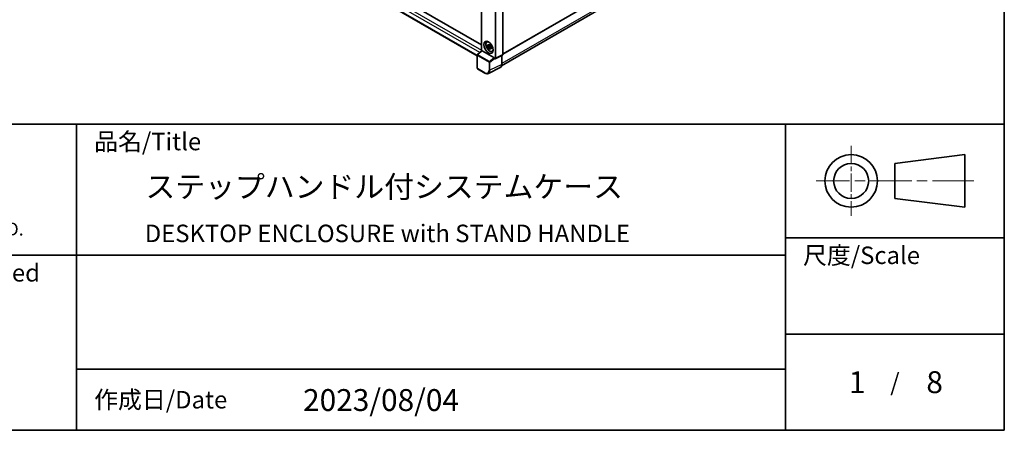
# Model space of a CAD drawing. Units: millimetres. Extents: x -1 to 13167, y -1 to 1826.
# Drawn here: x 1670 to 2345, y -1 to 281 of the extents above; entities that cross this region are included whole.
import ezdxf
from ezdxf.enums import TextEntityAlignment as Align

# ---------------------------------------------------------------- set-up
doc = ezdxf.new("R2010")
doc.units = ezdxf.units.MM
doc.linetypes.add('CHAIN', pattern=[0.3543, 0.2362, -0.0295, 0.0591, -0.0295])
for name, color, linetype, lineweight in [('Border (ISO)', 7, 'Continuous', 35), ('Title (ISO)', 7, 'Continuous', 35), ('Visible (ISO)', 7, 'Continuous', 35), ('Visible Narrow (ISO)', 7, 'Continuous', 25)]:
    doc.layers.add(name, color=color, linetype=linetype, lineweight=lineweight)
doc.styles.add('Note Text (TK)', font='MS PGothic.ttf')
doc.styles.add('文字スタイル67', font='arial.ttf')

# ---------------------------------------------------------------- blocks, each defined once
blk = doc.blocks.new('図面枠 tk図枠')
at = {"layer": 'Border (ISO)'}
for p in [(405.5, 289), (14.5, 8)]:
    blk.add_line(p, (405.5, 8), dxfattribs=at)
blk = doc.blocks.new('表題欄 tk表題欄')
at = {"layer": 'Title (ISO)'}
for p, q in [((74.71, 244.05), (255.71, 244.05)), ((149.71, 244.05), (149.71, 209.05)), ((230.71, 244.05), (230.71, 209.05)), ((255.71, 244.05), (255.71, 209.05)), ((243.21, 239.55), (251.21, 240.55)), ((251.21, 234.55), (251.21, 240.55)), ((243.21, 239.55), (243.21, 235.55)), ((243.21, 235.55), (251.21, 234.55)), ((230.71, 231.05), (255.71, 231.05)), ((74.71, 229.05), (230.71, 229.05)), ((230.71, 220.05), (255.71, 220.05)), ((149.71, 216.05), (230.71, 216.05)), ((255.71, 209.05), (74.71, 209.05))]:
    blk.add_line(p, q, dxfattribs=at)
at = {"layer": 'Title (ISO)', "color": 4, "linetype": 'CHAIN', "lineweight": 18, "ltscale": 8.88956}
blk.add_line((238.21, 241.55), (238.21, 233.55), dxfattribs=at)
at = {"layer": 'Title (ISO)', "color": 4, "linetype": 'CHAIN', "lineweight": 18, "ltscale": 20.001633}
blk.add_line((252.21, 237.55), (234.21, 237.55), dxfattribs=at)
at = {"layer": 'Title (ISO)'}
for radius in [3, 2]:
    blk.add_circle((238.21, 237.55), radius, dxfattribs=at)
at = {"layer": 'Title (ISO)', "color": 1, "char_height": 2, "line_spacing_factor": 1.5, "style": 'Note Text (TK)'}
for s, insert, attachment_point in [('\\fＭＳ Ｐゴシック|b0|i0;\\H2.0000;品名/Title', (151.71, 242.05), 4), ('\\fＭＳ Ｐゴシック|b0|i0;\\H2.0000;尺度/Scale', (232.71, 229.05), 4), ('\\fＭＳ Ｐゴシック|b0|i0;\\H2.0000;製図/Created', (137.21, 227.05), 5), ('\\fＭＳ Ｐゴシック|b0|i0;\\H2.0000;作成日/Date', (151.71, 212.55), 4)]:
    blk.add_mtext(s, dxfattribs=dict(at, insert=insert, attachment_point=attachment_point))
at = {"layer": 'Title (ISO)', "color": 7, "line_spacing_factor": 1.5, "style": 'Note Text (TK)'}
for s, insert, char_height, attachment_point in [('\\fArial|b0|i0;\\H1.4986;TAKACHI ELECTRONICS ENCLOSURE CO., LTD.', (99.87, 232.05), 1.4986, 4), ('\\fＭＳ Ｐゴシック|b0|i0;\\H2.0000;/', (243.21, 214.55), 2, 5)]:
    blk.add_mtext(s, dxfattribs=dict(at, insert=insert, char_height=char_height, attachment_point=attachment_point))
at = {"layer": 'Title (ISO)', "color": 7}
for tag, p, height, style in [('<品名>_001', (157.57, 235.64), 2.5, 'Note Text (TK)'), ('<Title>_001', (157.49, 230.55), 2, '文字スタイル67'), ('<総ページ数>_001', (246.8, 213.3), 2.5, 'Note Text (TK)'), ('<ページ_No.>_001', (237.95, 213.3), 2.5, 'Note Text (TK)'), ('作成日_001', (175.62, 211.28), 2.5, 'Note Text (TK)')]:
    blk.add_attdef(tag, p, '', height=height, dxfattribs=dict(at, style=style))
at = {"layer": 'Title (ISO)', "color": 7, "style": 'Note Text (TK)'}
blk.add_attdef('<尺度>', text='', height=2.5, dxfattribs=at).set_placement((243.21, 223.55), align=Align.MIDDLE_CENTER)

msp = doc.modelspace()

# ---------------------------------------------------------------- linework, layer by layer
at = {"layer": 'Visible (ISO)'}
for p, q in [((1733.4343, 409.8511), (1986.3687, 263.8193)), ((1983.3991, 256.2097), (1729.4784, 402.8109)), ((2207.6986, 376.7601), (2000.8839, 257.3556)), ((2000.123, 249.4496), (2206.9471, 368.8596)), ((1986.3687, 333.6953), (1986.3687, 259.6116)), ((2000.8839, 333.6347), (2000.8839, 257.1344)), ((1995.8175, 330.7097), (1995.8175, 254.6041)), ((1989.9842, 265.6503), (1990.55, 266.0633)), ((1991.9886, 263.6311), (1991.5228, 263.3621)), ((1992.0547, 263.3942), (1992.0547, 263.5951)), ((1983.3991, 247.6833), (1983.3991, 256.661)), ((1983.5471, 256.9997), (1986.4387, 259.6763)), ((1994.8411, 254.9709), (1986.6925, 259.6756)), ((1992.0547, 262.9207), (1990.3022, 262.5524)), ((1991.1468, 261.0895), (1992.342, 262.4231)), ((1991.5228, 262.2819), (1992.2669, 262.7115)), ((1992.0547, 262.9207), (1992.0547, 263.0219)), ((1992.1831, 262.8466), (1992.0547, 262.9207)), ((1992.342, 262.4231), (1992.342, 262.5714)), ((1992.342, 262.4231), (1992.4296, 262.3725)), ((1992.9242, 262.0107), (1992.4583, 261.7417)), ((1992.7521, 262.1864), (1992.9261, 262.0859)), ((1993.6706, 259.2652), (1994.3112, 259.5487)), ((2000.6765, 256.7032), (1995.6102, 254.1729)), ((1995.1648, 254.2277), (1995.1648, 254.3984)), ((1995.1652, 254.2275), (1995.1648, 254.2277)), ((2000.2311, 256.4808), (2000.2311, 250.3493)), ((1988.6323, 244.3955), (1983.6299, 247.2836)), ((1999.1942, 248.1934), (1991.0715, 244.1367))]:
    msp.add_line(p, q, dxfattribs=at)
for centre, start, end in [((1983.8606, 256.661), 132.7894813, 180), ((1983.8606, 247.6833), 180, 240)]:
    msp.add_arc(centre, 0.4615, start, end, dxfattribs=at)
msp.add_ellipse((1991.0931, 262.0338), major_axis=(-2.3077, 3.997), ratio=0.57735027, dxfattribs=at)
for centre, major_axis, ratio, start_param, end_param in [((1991.9417, 262.5237), (-1.8467, 3.1986), 0.57735027, 5.8919852, 9.81597807), ((1993.0513, 263.1643), (2.3077, -3.997), 0.57735027, 3.57974168, 3.80314763), ((1991.5444, 262.2943), (-0.7225, 1.2514), 0.57735027, 5.97330265, 6.59306797), ((1986.6953, 259.2849), (0.2248, -0.4143), 0.5718249, 2.39113693, 3.28641551), ((1991.5444, 262.2943), (-0.7225, 1.2514), 0.57735027, 1.26091366, 1.88067899), ((1991.5444, 262.2943), (0.7225, -1.2514), 0.57735027, 1.26091366, 1.88067899), ((1991.5444, 262.2943), (0.7225, -1.2514), 0.57735027, 5.97330265, 6.59306797), ((1993.0513, 263.1643), (2.3077, -3.997), 0.57735027, 5.62163033, 5.84503628), ((2000.2307, 257.5124), (0.4621, -0.8004), 0.5766475, 6.24832118, 7.06797448), ((1994.8383, 254.5836), (0.2224, -0.4109), 0.58179756, 0.82141755, 2.38355232), ((1995.1644, 254.9821), (0.4621, -0.8004), 0.5766475, 5.49839613, 7.06797448), ((1996.9656, 252.2393), (2.3105, -4.0019), 0.5766475, 6.24832118, 7.06797448)]:
    msp.add_ellipse(centre, major_axis=major_axis, ratio=ratio, start_param=start_param, end_param=end_param, dxfattribs=at)
for points, knots in [([(1990.3022, 262.5524), (1990.2871, 262.7352), (1990.2801, 262.9173), (1990.2801, 263.2585), (1990.2871, 263.4435), (1990.3022, 263.6327)], [4.331071921, 4.331071921, 4.331071921, 4.331071921, 4.398975087, 4.398975087, 4.466878254, 4.466878254, 4.466878254, 4.466878254]), ([(1990.3022, 263.6327), (1990.3839, 263.5626), (1990.4671, 263.4936), (1990.5796, 263.4034), (1990.6077, 263.3811), (1990.636, 263.359)], [4.4863158772, 4.4863158772, 4.4863158772, 4.4863158772, 4.5307133937, 4.5307133937, 4.5453911286, 4.5453911286, 4.5453911286, 4.5453911286]), ([(1991.0766, 263.6134), (1991.0817, 263.6548), (1991.0869, 263.6963), (1991.1088, 263.8641), (1991.127, 263.9916), (1991.1468, 264.1203)], [4.8174915459, 4.8174915459, 4.8174915459, 4.8174915459, 4.8321692807, 4.8321692807, 4.8765667973, 4.8765667973, 4.8765667973, 4.8765667973]), ([(1991.1468, 264.1203), (1991.2976, 264.0269), (1991.4518, 263.935), (1991.7473, 263.7644), (1991.911, 263.6728), (1992.0823, 263.5802)], [4.331071921, 4.331071921, 4.331071921, 4.331071921, 4.398975087, 4.398975087, 4.466878254, 4.466878254, 4.466878254, 4.466878254]), ([(1992.0823, 263.5802), (1992.0625, 263.4515), (1992.0444, 263.3239), (1992.0225, 263.1561), (1992.0172, 263.1146), (1992.0122, 263.0733)], [4.4863158772, 4.4863158772, 4.4863158772, 4.4863158772, 4.5307133937, 4.5307133937, 4.5453911286, 4.5453911286, 4.5453911286, 4.5453911286]), ([(1990.636, 262.2787), (1990.6077, 262.3008), (1990.5796, 262.3231), (1990.4671, 262.4133), (1990.3839, 262.4823), (1990.3022, 262.5524)], [4.8174915459, 4.8174915459, 4.8174915459, 4.8174915459, 4.8321692807, 4.8321692807, 4.8765667973, 4.8765667973, 4.8765667973, 4.8765667973]), ([(1991.1468, 261.0895), (1991.127, 261.1953), (1991.1088, 261.3019), (1991.0869, 261.4445), (1991.0817, 261.4799), (1991.0766, 261.5154)], [4.4863158772, 4.4863158772, 4.4863158772, 4.4863158772, 4.5307133937, 4.5307133937, 4.5453911286, 4.5453911286, 4.5453911286, 4.5453911286]), ([(1992.0823, 260.5494), (1991.911, 260.6309), (1991.7473, 260.7174), (1991.4518, 260.888), (1991.2976, 260.985), (1991.1468, 261.0895)], [4.331071921, 4.331071921, 4.331071921, 4.331071921, 4.398975087, 4.398975087, 4.466878254, 4.466878254, 4.466878254, 4.466878254]), ([(1992.0122, 260.9753), (1992.0172, 260.9398), (1992.0225, 260.9043), (1992.0444, 260.7618), (1992.0625, 260.6552), (1992.0823, 260.5494)], [4.8174915459, 4.8174915459, 4.8174915459, 4.8174915459, 4.8321692807, 4.8321692807, 4.8765667973, 4.8765667973, 4.8765667973, 4.8765667973]), ([(1992.4528, 262.31), (1992.4912, 262.2937), (1992.5298, 262.2775), (1992.686, 262.2125), (1992.8056, 262.1645), (1992.9269, 262.1173)], [4.8174915459, 4.8174915459, 4.8174915459, 4.8174915459, 4.8321692807, 4.8321692807, 4.8765667973, 4.8765667973, 4.8765667973, 4.8765667973]), ([(1992.9269, 261.037), (1992.8056, 261.0842), (1992.686, 261.1322), (1992.5298, 261.1972), (1992.4912, 261.2134), (1992.4528, 261.2297)], [4.4863158772, 4.4863158772, 4.4863158772, 4.4863158772, 4.5307133937, 4.5307133937, 4.5453911286, 4.5453911286, 4.5453911286, 4.5453911286]), ([(1992.9269, 262.1173), (1992.9215, 261.9226), (1992.9189, 261.735), (1992.9189, 261.3938), (1992.9215, 261.2143), (1992.9269, 261.037)], [4.331071921, 4.331071921, 4.331071921, 4.331071921, 4.398975087, 4.398975087, 4.466878254, 4.466878254, 4.466878254, 4.466878254]), ([(1991.0715, 244.1367), (1990.9284, 244.0652), (1990.7758, 244.0124), (1990.4602, 243.9451), (1990.2972, 243.9305), (1989.9669, 243.9369), (1989.7997, 243.9578), (1989.4646, 244.0315), (1989.2968, 244.0844), (1988.9627, 244.2189), (1988.7965, 244.3006), (1988.6323, 244.3955)], [0.03486413, 0.03486413, 0.03486413, 0.03486413, 0.184849139, 0.184849139, 0.334834148, 0.334834148, 0.484819157, 0.484819157, 0.634804167, 0.634804167, 0.784789176, 0.784789176, 0.784789176, 0.784789176])]:
    msp.add_open_spline(points, degree=3, knots=knots, dxfattribs=at)
for points, weights in [([(1991.5228, 263.3621), (1991.198, 263.3746), (1990.636, 263.359)], [1.35956394726, 1.22656475141, 1.03074466748]), ([(1991.0766, 263.6134), (1991.3711, 263.4746), (1991.5228, 263.3621)], [1.03074466748, 1.22656475141, 1.35956394726]), ([(1990.636, 262.2787), (1991.198, 262.2943), (1991.5228, 262.2819)], [1.03074466748, 1.22656475141, 1.35956394726]), ([(1991.5228, 262.2819), (1991.3711, 261.9943), (1991.0766, 261.5154)], [1.35956394726, 1.22656475141, 1.03074466748]), ([(1992.0122, 260.9753), (1992.3067, 261.4542), (1992.4583, 261.7417)], [1.03074466748, 1.22656475141, 1.35956394726]), ([(1992.4583, 261.7417), (1992.4799, 261.5542), (1992.4528, 261.2297)], [1.35956394726, 1.22656475141, 1.03074466748])]:
    msp.add_rational_spline(points, weights, degree=2, dxfattribs=at)
at = {"layer": 'Visible Narrow (ISO)'}
for p, q in [((1985.1567, 258.4896), (1729.1917, 406.2711)), ((1730.1707, 407.9669), (1986.3687, 260.0509)), ((1729.1917, 403.4447), (1983.3994, 256.6778)), ((2207.7942, 376.9714), (2000.8839, 257.5117)), ((2207.237, 370.4318), (2000.2311, 250.9169)), ((1983.7797, 256.9793), (1986.6925, 259.6756)), ((1991.7175, 252.3963), (1983.7797, 256.9793)), ((2000.8839, 257.1344), (1995.8175, 254.6041)), ((1983.5343, 247.4949), (1983.5343, 256.4725)), ((1983.5343, 256.4725), (1991.4721, 251.8896)), ((1991.4721, 251.8896), (1991.4721, 246.3015)), ((1994.8411, 254.9709), (1991.7175, 252.3963)), ((1992.1133, 251.8832), (1995.1648, 254.3984)), ((1992.1133, 246.2951), (1992.1133, 251.8832)), ((2000.2311, 250.3493), (1992.1133, 246.2951)), ((1988.5367, 244.6068), (1983.5343, 247.4949))]:
    msp.add_line(p, q, dxfattribs=at)
for centre, major_axis, ratio, start_param, end_param in [((1983.8606, 256.661), (-0.4615, 0), 0.57735027, 0, 0.78539816), ((1983.8606, 256.661), (-0.2308, -0.3997), 0.57735027, 4.17779463, 5.49778714), ((1983.8606, 256.661), (-0.3135, 0.3387), 0.43528024, 5.38790672, 6.28318531), ((1991.7985, 252.0781), (0.2308, 0.3997), 0.57735027, 1.03620198, 2.35619449), ((1991.7985, 252.0781), (-0.4615, 0), 0.57735027, 0.78539816, 2.32128791), ((1991.7985, 252.0781), (-0.2936, 0.3562), 0.39624112, 3.84968252, 5.41181729), ((1983.8606, 247.6833), (-0.4615, 0), 0.57735027, 0, 0.78539816), ((1983.8606, 247.6833), (-0.2308, -0.3997), 0.57735027, 5.49778714, 6.28318531), ((1988.5331, 248.0025), (2.0795, -3.6017), 0.5766475, 5.49839613, 7.06797448), ((1988.8631, 244.7952), (-0.2308, -0.3997), 0.57735027, 5.49778714, 6.28318531), ((1988.8595, 248.1909), (2.2858, -4.0148), 0.57677384, 6.25179868, 7.07145199), ((1991.7985, 246.4899), (0.4615, 0), 0.57735027, 3.92699082, 5.46288056)]:
    msp.add_ellipse(centre, major_axis=major_axis, ratio=ratio, start_param=start_param, end_param=end_param, dxfattribs=at)

# ---------------------------------------------------------------- block references
at = {"xscale": 6, "yscale": 6, "zscale": 6}
msp.add_blockref('図面枠 tk図枠', (-88.257, -48.5368), dxfattribs=at)
ref = msp.add_blockref('表題欄 tk表題欄', (810.4901, -1254.8532), dxfattribs=dict(xscale=6, yscale=6, zscale=6))
ref.add_attrib('<品名>_001', 'ステップハンドル付システムケース', (1755.8907, 158.9831), dxfattribs={"layer": 'Title (ISO)', "color": 7, "height": 15, "style": 'Note Text (TK)'})
ref.add_attrib('作成日_001', '2023/08/04', (1863.9845, 12.7075), dxfattribs={"layer": 'Title (ISO)', "color": 7, "height": 15, "style": 'Note Text (TK)'})
ref.add_attrib('<Title>_001', 'DESKTOP ENCLOSURE with STAND HANDLE', (1755.4497, 128.4591), dxfattribs={"layer": 'Title (ISO)', "color": 7, "height": 12, "style": '文字スタイル67'})
ref.add_attrib('<ページ_No.>_001', '1', (2238.1833, 24.9632), dxfattribs={"layer": 'Title (ISO)', "color": 7, "height": 15, "style": 'Note Text (TK)'})
ref.add_attrib('<総ページ数>_001', '8', (2291.2885, 24.9632), dxfattribs={"layer": 'Title (ISO)', "color": 7, "height": 15, "style": 'Note Text (TK)'})

doc.saveas('drawing.dxf')
